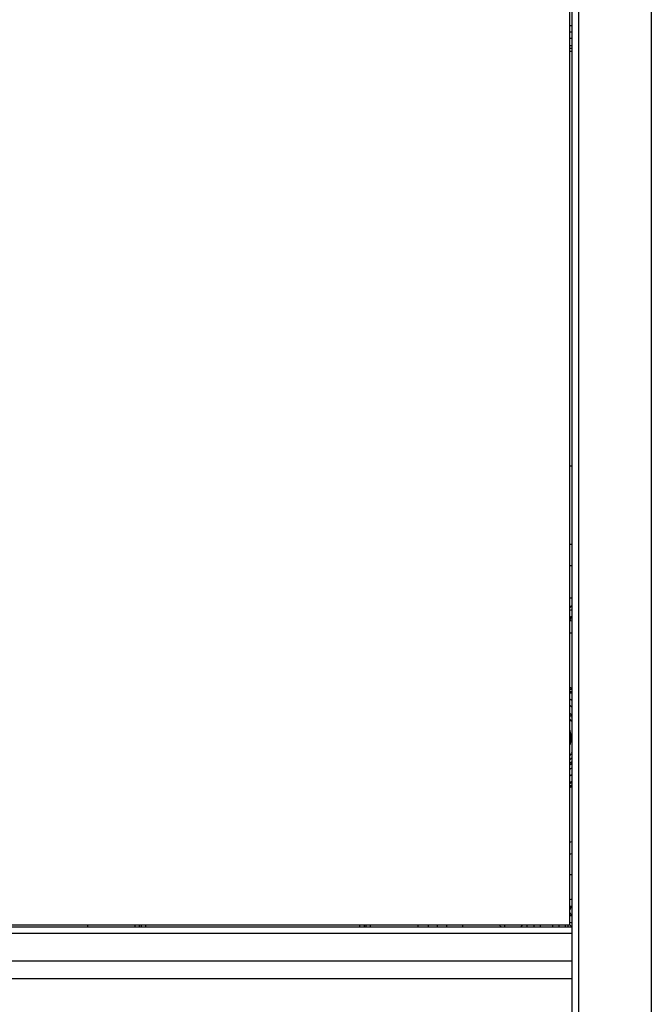
# Model space of a CAD drawing. Units: millimetres. Extents: x 175 to 687, y 198 to 498.
# Drawn here: x 302 to 303, y 297 to 297 of the extents above; entities that cross this region are included whole.
import ezdxf

# ---------------------------------------------------------------- set-up
doc = ezdxf.new("R2010")
doc.units = ezdxf.units.MM
doc.layers.add('_206522', color=7, linetype='Continuous')
doc.layers.add('ALL_ASSEM_MEMBER', color=7, linetype='Continuous')

msp = doc.modelspace()

# ---------------------------------------------------------------- linework, layer by layer
at = {"layer": '_206522', "color": 0}
for p, q in [((302.5064355302186, 297.3559061309032), (302.5074355302183, 297.3559061309032)), ((302.5064355302186, 297.3544061309132), (302.5074355302183, 297.3544061309132))]:
    msp.add_line(p, q, dxfattribs=at)
at = {"layer": 'ALL_ASSEM_MEMBER', "color": 0}
for p, q in [((302.5074355302188, 296.2299061436653), (302.5074355302188, 297.6219061436654)), ((302.5104355302185, 297.5819061436654), (302.5104355302185, 296.2699061436654)), ((302.5444355302186, 297.5819061436654), (302.5444355302186, 296.2699061436654)), ((302.5064355302186, 296.9469061436654), (302.5064355302186, 297.5809061436655)), ((302.5064355302186, 297.3664061309133), (302.5074355302183, 297.3664061309133)), ((302.5074355302183, 297.3633658167822), (302.5064355302186, 297.3633658167822)), ((302.5064355302186, 297.3605553191232), (302.5074355302183, 297.3605553191232)), ((302.5074355302183, 297.3569061309133), (302.5064355302186, 297.3569061309133)), ((302.5074355302183, 297.1609061309132), (302.5064355302186, 297.1609061309132)), ((302.5074355302183, 297.1244061309132), (302.5064355302186, 297.1244061309132)), ((302.5074355302183, 297.1144061309132), (302.5064355302186, 297.1144061309132)), ((302.5074355302183, 297.0994061309132), (302.5064355302186, 297.0994061309132)), ((302.5064355302186, 296.9704061309132), (302.5074355302183, 296.9704061309132)), ((302.5074355302188, 296.9459061436654), (301.6234355302188, 296.9459061436654)), ((301.6244355302185, 296.9469061436654), (302.5064355302186, 296.9469061436654)), ((302.2814355438411, 296.9459061436654), (302.2814355438411, 296.9469061436654)), ((302.303435543841, 296.9469061436654), (302.303435543841, 296.9459061436654)), ((302.305435543841, 296.9469061436654), (302.305435543841, 296.9459061436654)), ((302.3064355438412, 296.9469061436654), (302.3064355438412, 296.9459061436654)), ((302.3084355438411, 296.9469061436654), (302.3084355438411, 296.9459061436654)), ((302.4084355438411, 296.9459061436654), (302.4084355438411, 296.9469061436654)), ((302.410435543841, 296.9469061436654), (302.410435543841, 296.9459061436654)), ((302.4114355438412, 296.9459061436654), (302.4114355438412, 296.9469061436654)), ((302.4134355438412, 296.9459061436654), (302.4134355438412, 296.9469061436654)), ((302.4354355438411, 296.9469061436654), (302.4354355438411, 296.9459061436654)), ((302.4404355438412, 296.9459061436654), (302.4404355438412, 296.9469061436654)), ((302.4444355438411, 296.9469061436654), (302.4444355438411, 296.9459061436654)), ((302.4489355438411, 296.9469061436654), (302.4489355438411, 296.9459061436654)), ((302.4564355438413, 296.9459061436654), (302.4564355438413, 296.9469061436654)), ((302.4759355438412, 296.9469061436654), (302.4759355438412, 296.9459061436654)), ((302.486435543841, 296.9459061436654), (302.486435543841, 296.9469061436654)), ((302.4896620411494, 296.9469061436654), (302.4896620411494, 296.9459061436654)), ((302.4925487924954, 296.9469061436654), (302.4925487924954, 296.9459061436654)), ((302.4983222951871, 296.9469061436654), (302.4983222951871, 296.9459061436654)), ((302.5012090465332, 296.9469061436654), (302.5012090465332, 296.9459061436654)), ((302.5044355438411, 296.9459061436654), (302.5044355438411, 296.9469061436654)), ((302.5056855438413, 296.9459061436654), (302.5056855438413, 296.9469061436654)), ((302.5074355302188, 296.9429061436654), (301.6234355302188, 296.9429061436654)), ((302.5074355302188, 296.9300061436654), (301.6234355302188, 296.9300061436654)), ((302.5074355302188, 296.9218061436654), (301.6234355302188, 296.9218061436654))]:
    msp.add_line(p, q, dxfattribs=at)
for centre, radius, start, end in [((302.5029355438412, 297.0984061309132), 0.005000000000000001, 314.4519459261009, 334.1905790719692), ((302.508435543841, 297.0884061309131), 0.0021, 118.4409125908602, 162.3472042355839), ((302.508435543841, 297.0884061309131), 0.00265, 112.1739612074059, 139.0284999433582), ((302.508435543841, 297.0884061309131), 0.0056, 100.28920237533, 110.9315231322177), ((302.508435543841, 297.0884061309131), 0.0025, 113.5818736187453, 143.1409370294535), ((302.495435543841, 297.0344061309132), 0.05550000000000001, 77.50848284984414, 78.56439250745153), ((302.495435543841, 297.0344061309132), 0.05, 76.10948404732801, 77.28193423615254), ((302.495435543841, 297.0344061309132), 0.025175, 61.51462423685935, 64.08974689127268), ((302.4958624833582, 297.03437295473), 0.0256269532724, 63.14228224424833, 65.62871196702501), ((302.495435543841, 297.0344061309132), 0.024175, 60.23495521061844, 62.91973964969834), ((302.495435543841, 297.0344061309132), 0.023675, 59.53641025394305, 62.29621411629348), ((302.495435543841, 297.0344061309132), 0.021, 55.14831037799176, 58.40933395734556), ((302.495435543841, 297.0344061309132), 0.0185, 49.55913400127211, 53.51207231084214), ((302.495435543841, 297.0335311309132), 0.016375, 42.86864611357689, 47.72749577482571), ((302.495435543841, 297.0344061309132), 0.01515625, 37.46407297629417, 43.34016882790977), ((302.495435543841, 297.0344061309132), 0.0139625, 30.5534207534611, 37.84041571340676), ((302.495435543841, 297.0350561309132), 0.01145, 344.1316732964644, 16.05618508299784), ((302.495435543841, 297.0344061309132), 0.011575, 342.0262325351787, 11.28984007390371), ((302.495435543841, 297.0344061309132), 0.0139625, 322.1596521480263, 329.449590634318), ((302.5052441121413, 297.0237174866917), 0.0025, 298.6129239065432, 314.9851785886792), ((302.495435543841, 297.0344061309132), 0.01635, 312.3595546508237, 317.3251732953495), ((302.495435543841, 297.0344061309132), 0.01515625, 316.6598311723944, 322.5359270240472), ((302.495435543841, 297.0335311309132), 0.016375, 314.9851785907105, 317.2256051209784), ((302.495435543841, 297.0344061309132), 0.021, 301.5906660426544, 304.8516896221966), ((302.495435543841, 297.0344061309132), 0.0185, 306.4879276891579, 310.4408659989647), ((302.495435543841, 297.0344061309132), 0.025175, 295.9101993472815, 298.4852080022686), ((302.495435543841, 297.0344061309132), 0.024175, 297.0802603504189, 299.7650447895011), ((302.495435543841, 297.0344061309132), 0.023675, 297.7036909349858, 300.4636324637857), ((302.4958654840659, 297.0344233740005), 0.0256111168895, 294.3785392265168, 296.8689641813107), ((302.495435543841, 297.0344061309132), 0.05, 282.7180316610554, 283.890490003245), ((302.495435543841, 297.0344061309132), 0.05550000000000001, 281.4354542371438, 282.4913712049481), ((302.508435543841, 296.9534061309133), 0.0056, 100.28920237533, 110.9315231322177), ((302.508435543841, 296.9534061309133), 0.0021, 118.4409125908602, 162.3472042355839), ((302.508435543841, 296.9534061309133), 0.0021, 197.6527957644161, 241.5590874091399), ((302.508435543841, 296.9534061309133), 0.00265, 112.1739612074059, 139.0284999452167), ((302.508435543841, 296.9534061309133), 0.0025, 113.5818736197685, 143.1409370315415), ((302.508435543841, 296.9534061309133), 0.00265, 220.9715000547833, 247.8260387925941), ((302.508435543841, 296.9534061309133), 0.0056, 249.0684768677823, 259.71079762467), ((302.4779355438411, 296.9494061309132), 0.005000000000000001, 210.0223488663971, 224.4455260367953), ((302.4879355438413, 296.9434061309132), 0.005000000000000001, 135.5476264826218, 149.9852255926347), ((302.5029355438412, 296.9434061309132), 0.005000000000000001, 30.01477440736535, 45.54805407481113)]:
    msp.add_arc(centre, radius, start, end, dxfattribs=at)

doc.saveas('drawing.dxf')
